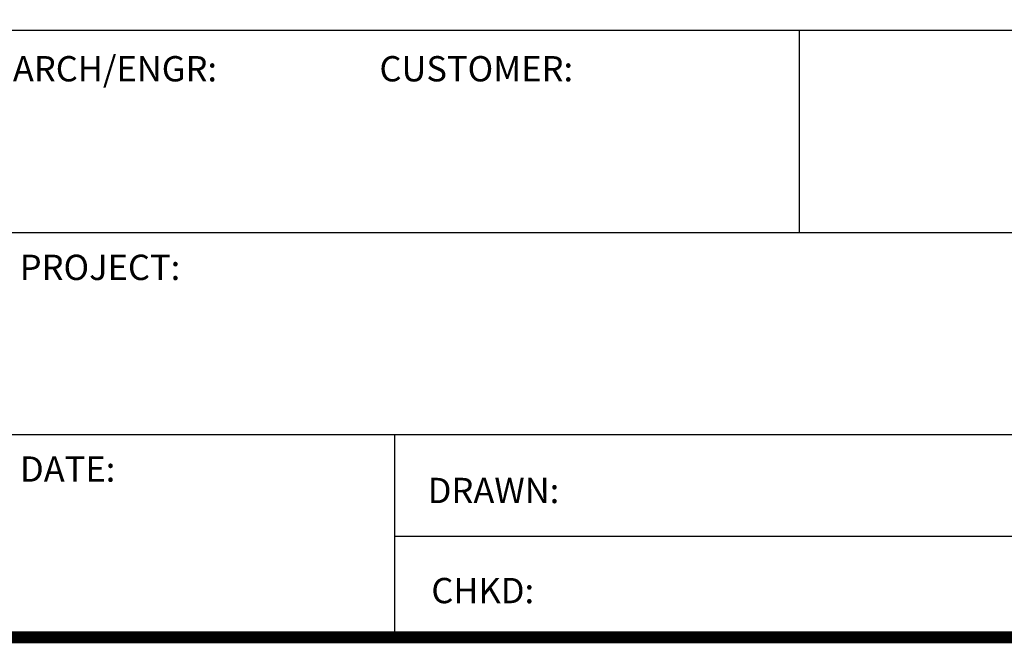
# Model space of a CAD drawing. Extents: x -1.7 to 81, y 0 to 53.6.
# Drawn here: x 61 to 72.8, y 0 to 7.5 of the extents above; entities that cross this region are included whole.
import ezdxf

# ---------------------------------------------------------------- set-up
doc = ezdxf.new("R2010")
doc.units = 0
doc.header["$MEASUREMENT"] = 0
doc.layers.get('0').update_dxf_attribs({"linetype": 'CONTINUOUS'})
doc.styles.add('ARCHITECT', font='ARCHS.SHX')

# ---------------------------------------------------------------- blocks, each defined once
blk = doc.blocks.new('D_ANSI_B')
for p, q in [((6.8125, 1.5), (11, 1.5)), ((8.8125, 1.5), (8.8125, 1.0472)), ((8.8125, 1.0472), (8.8125, 1)), ((6.8125, 1), (11, 1)), ((11, 0.5), (4, 0.5)), ((7.8125, 0.5), (7.8125, 0)), ((7.8125, 0.25), (9.5625, 0.25)), ((-6, 0), (11, 0))]:
    blk.add_line(p, q)
at = {"const_width": 0.03}
blk.add_lwpolyline([(-6, 11), (11, 11), (11, 0), (-6, 0), (-6, 11)], dxfattribs=at)
at = {"style": 'ARCHITECT'}
for s, p in [('ARCH/ENGR:                     CUSTOMER:', (6.8701, 1.3732)), ('PROJECT:', (6.8871, 0.8826)), ('DATE:', (6.8877, 0.3843)), ('DRAWN:', (7.8948, 0.3314)), ('CHKD:', (7.9037, 0.0841))]:
    blk.add_text(s, height=0.0625, dxfattribs=at).set_placement(p)

msp = doc.modelspace()

# ---------------------------------------------------------------- block references
at = {"xscale": 4.86, "yscale": 4.86, "zscale": 4.86}
msp.add_blockref('D_ANSI_B', (27.509, 0.044), dxfattribs=at)

doc.saveas('drawing.dxf')
